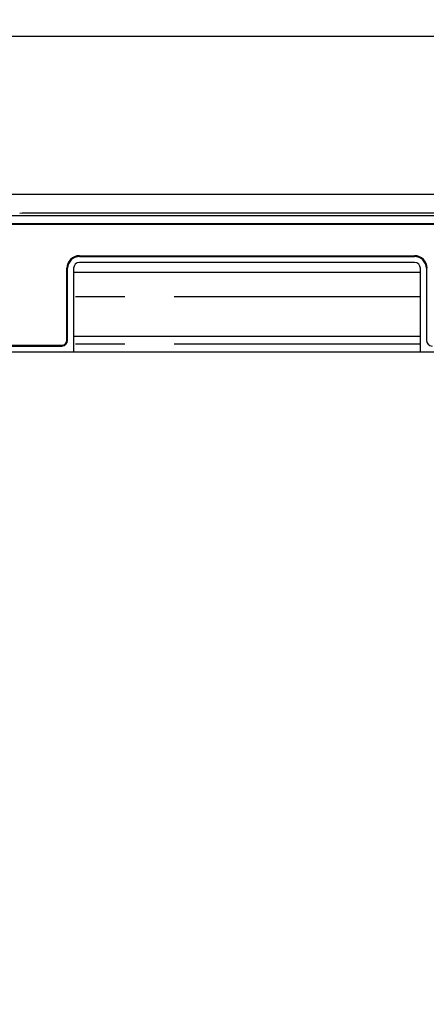
# Model space of a CAD drawing. Extents: x 28111 to 54233, y 210 to 8610.
# Drawn here: x 44772 to 44875, y 2782 to 3032 of the extents above; entities that cross this region are included whole.
import ezdxf

# ---------------------------------------------------------------- set-up
doc = ezdxf.new("R2010")
doc.units = 0
doc.header["$LTSCALE"] = 50
doc.header["$MEASUREMENT"] = 0
doc.linetypes.add('PHANTOM', pattern=[2.5, 1.25, -0.25, 0.25, -0.25, 0.25, -0.25])
doc.layers.get('0').update_dxf_attribs({"linetype": 'CONTINUOUS'})
for name, color, linetype in [('120-キャビネット（外）', 7, 'CONTINUOUS'), ('126-甲板', 2, 'CONTINUOUS'), ('150-機器', 8, 'CONTINUOUS'), ('160-文字', 254, 'CONTINUOUS')]:
    doc.layers.add(name, color=color, linetype=linetype)
doc.styles.add('KH001', font='txt')
doc.dimstyles.new('KH1xx030', dxfattribs={"dimscale": 30, "dimtxt": 2, "dimasz": 0.6, "dimexe": 0.3, "dimexo": 1.2, "dimgap": 0.5, "dimtad": 3, "dimdec": 1, "dimdsep": 46, "dimlunit": 6, "dimtxsty": 'KH001', "dimblk": 'DOT', "dimcen": 1, "dimdle": 1, "dimclrd": 256, "dimclre": 256, "dimclrt": 256, "dimadec": 0, "dimazin": 0, "dimtfac": 1, "dimtdec": 1, "dimtix": 1, "dimtmove": 2, "dimatfit": 3, "dimldrblk": 'CLOSEDBLANK', "dimfxl": 1, "dimtolj": 1, "dimtzin": 0, "dimlwd": -1, "dimlwe": -1, "dimarcsym": 0})

# ---------------------------------------------------------------- blocks, each defined once
blk = doc.blocks.new('_ClosedBlank')
at = {"color": 0, "linetype": 'ByBlock', "lineweight": -2}
for p, q in [((-1, 0.167), (0, 0)), ((-1, 0.167), (-1, -0.167)), ((0, 0), (-1, -0.167))]:
    blk.add_line(p, q, dxfattribs=at)
blk = doc.blocks.new('_Dot')
at = {"color": 0, "linetype": 'ByBlock', "lineweight": -2}
blk.add_line((-0.5, 0), (-1, 0), dxfattribs=at)
at = {"color": 0, "linetype": 'ByBlock', "const_width": 0.5}
blk.add_lwpolyline([(-0.25, 0, 1), (0.25, 0, 1)], format="xyb", close=True, dxfattribs=at)

msp = doc.modelspace()

# ---------------------------------------------------------------- linework, layer by layer
at = {"layer": '120-キャビネット（外）', "color": 6}
msp.add_lwpolyline([(44604.66, 2987.49), (45054.66, 2987.49), (45054.66, 2532.49), (44604.66, 2532.49)], close=True, dxfattribs=at)
at = {"layer": '126-甲板'}
msp.add_lwpolyline([(45976.66, 3027.49), (43541.66, 3027.49), (43541.66, 2987.49), (45976.66, 2987.49)], close=True, dxfattribs=at)
at = {"layer": '150-機器', "color": 13, "linetype": 'Continuous'}
for p, q in [((45051.66, 2982), (44607.65, 2982)), ((44772.59, 2982.63), (44771.99, 2982.62)), ((44773.28, 2982.64), (44772.59, 2982.63)), ((44774.03, 2982.64), (44773.28, 2982.64)), ((44774.81, 2982.64), (44774.03, 2982.64)), ((44884.5, 2982.64), (44774.81, 2982.64)), ((45048.16, 2979.99), (44611.16, 2979.99)), ((45048.16, 2979.79), (44611.16, 2979.79)), ((44787.16, 2971.89), (44872.16, 2971.89)), ((44787.16, 2971.69), (44872.16, 2971.69)), ((44783.96, 2950.49), (44783.96, 2968.69)), ((44784.16, 2950.49), (44784.16, 2968.69)), ((44785.66, 2968.69), (44785.66, 2947.49)), ((44872.16, 2970.19), (44787.16, 2970.19)), ((44873.66, 2947.49), (44873.66, 2968.69)), ((44875.16, 2968.69), (44875.16, 2950.49)), ((44785.66, 2967.69), (44873.66, 2967.69)), ((44785.66, 2951.49), (44873.66, 2951.49)), ((44611.16, 2949.19), (44782.66, 2949.19)), ((44611.16, 2948.99), (44782.66, 2948.99)), ((44607.16, 2947.49), (45052.16, 2947.49))]:
    msp.add_line(p, q, dxfattribs=at)
at = {"layer": '150-機器', "color": 13, "linetype": 'PHANTOM'}
for p, q in [((44873.66, 2961.49), (44785.66, 2961.49)), ((44873.66, 2949.49), (44785.66, 2949.49))]:
    msp.add_line(p, q, dxfattribs=at)
at = {"layer": '150-機器', "color": 13, "linetype": 'Continuous'}
for centre, radius, start, end in [((44787.16, 2968.69), 3.2, 90, 180), ((44787.16, 2968.69), 3, 90, 180), ((44872.16, 2968.69), 3.2, 0, 90), ((44872.16, 2968.69), 3, 0, 90), ((44787.16, 2968.69), 1.5, 90, 180), ((44872.16, 2968.69), 1.5, 0, 90), ((44782.66, 2950.49), 1.3, 270, 0), ((44782.66, 2950.49), 1.5, 270, 0), ((44876.66, 2950.49), 1.5, 180, 270)]:
    msp.add_arc(centre, radius, start, end, dxfattribs=at)

# ---------------------------------------------------------------- leaders
at = {"layer": '160-文字', "annotation_type": 0, "has_hookline": 1, "hookline_direction": 0, "text_width": 1397.06}
msp.add_leader([(44214.66, 2837.49), (44630.32, 3429.54), (44648.32, 3429.54)], dimstyle='KH1xx030', override={"dimgap": 0.5, "dimtad": 1}, dxfattribs=at)

doc.saveas('drawing.dxf')
